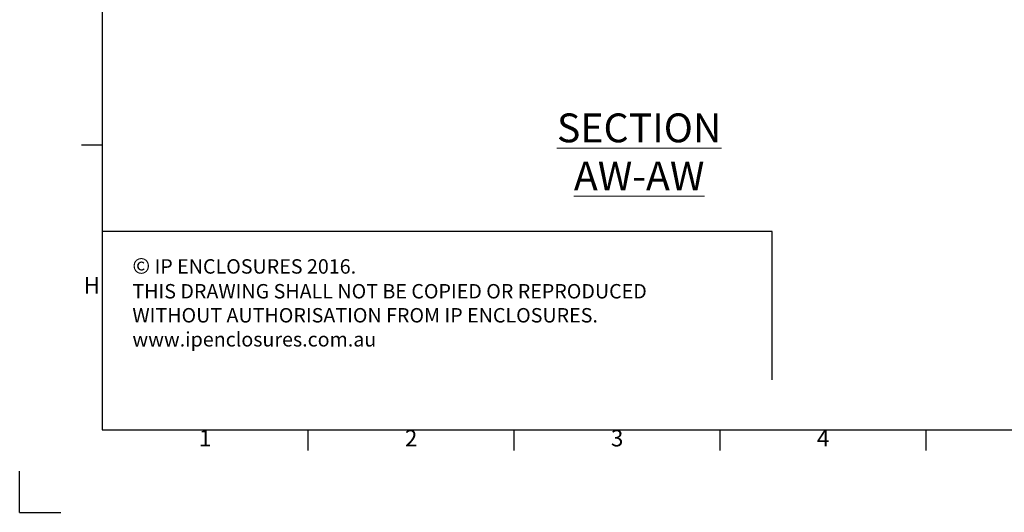
# Model space of a CAD drawing. Units: millimetres. Extents: x 61 to 4261, y 68 to 3038.
# Drawn here: x 61 to 1255, y 68 to 666 of the extents above; entities that cross this region are included whole.
import ezdxf
from ezdxf.enums import TextEntityAlignment as Align

# ---------------------------------------------------------------- set-up
doc = ezdxf.new("R2010")
doc.units = ezdxf.units.MM
doc.header["$LTSCALE"] = 2
doc.layers.add('Dimensions', color=7, linetype='Continuous')
doc.layers.add('Title Block', color=7, linetype='Continuous')
doc.styles.add('ISO Proportional', font='ARIALN.TTF', dxfattribs={"width": 0.8})
doc.styles.add('SLDTEXTSTYLE1', font='romans.shx', dxfattribs={"width": 0.75})
doc.styles.get("Standard").update_dxf_attribs({"font": 'romans.shx', "width": 0.8})

# ---------------------------------------------------------------- blocks, each defined once
blk = doc.blocks.new('ISO A1 title block')
at = {"layer": 'Title Block'}
for p, q in [((20, 574), (20, 20)), ((15, 89.25), (20, 89.25)), ((20, 20), (820, 20)), ((70, 15), (70, 20)), ((120, 15), (120, 20)), ((170, 15), (170, 20)), ((220, 15), (220, 20)), ((0, 0), (0, 10)), ((0, 0), (10, 0))]:
    blk.add_line(p, q, dxfattribs=at)
at = {"layer": 'Title Block', "style": 'ISO Proportional'}
for s, p in [('H', (17.5, 54.62)), ('1', (45, 17.5)), ('2', (95, 17.5)), ('3', (145, 17.5)), ('4', (195, 17.5))]:
    blk.add_text(s, height=4, dxfattribs=at).set_placement(p, align=Align.MIDDLE)
at = {"layer": 'Title Block', "style": 'ISO Proportional', "flags": 8}
for tag, p in [('FILENAME', (747, 43)), ('DATE', (772, 43)), ('SCALE', (802, 43)), ('EDITION', (787, 23)), ('SHEET', (802, 23))]:
    blk.add_attdef(tag, text='', height=2.5, dxfattribs=at).set_placement(p, align=Align.MIDDLE_LEFT)
blk.add_attdef('DRAWING_NUMBER', text='', height=3, dxfattribs=at).set_placement((755, 25), align=Align.MIDDLE)

msp = doc.modelspace()

# ---------------------------------------------------------------- hatches: boundary and pattern name
at = {"linetype": 'Continuous', "lineweight": 18}
h = msp.add_hatch(dxfattribs=at)
h.set_pattern_fill('ANSI32', style=0)
h.paths.add_polyline_path([(63.4, 73.5), (63.4, 73.6), (63, 73.6), (63, 73.5)], flags=0)
h = msp.add_hatch(dxfattribs=at)
h.set_pattern_fill('ANSI32', style=0)
h.paths.add_polyline_path([(113.5, 73.6), (113.5, 73.5), (113.8, 73.5), (113.8, 73.6)], flags=0)

# ---------------------------------------------------------------- linework, layer by layer
at = {"layer": 'Dimensions'}
for p, q in [((160.6, 589.2), (160.6, 229.2)), ((973.7, 409.2), (160.6, 409.2)), ((973.7, 229.2), (973.7, 409.2))]:
    msp.add_line(p, q, dxfattribs=at)

# ---------------------------------------------------------------- block references
at = {"layer": 'Title Block', "xscale": 5, "yscale": 5, "zscale": 5}
msp.add_blockref('ISO A1 title block', (60.6, 68.2), dxfattribs=at)

# ---------------------------------------------------------------- texts
at = {"color": 7, "linetype": 'Continuous', "lineweight": 0, "insert": (812.3, 552.5), "char_height": 35, "attachment_point": 2, "style": 'SLDTEXTSTYLE1'}
msp.add_mtext('{\\LSECTION AW-AW}', dxfattribs=at)
at = {"layer": 'Dimensions', "insert": (197.4, 377), "char_height": 17.5, "attachment_point": 1}
msp.add_mtext_dynamic_manual_height_columns('{\\fArial|b0|i0|c0|p34;\\H1.08333x;©} IP ENCLOSURES 2016.\\PTHIS DRAWING SHALL NOT BE COPIED OR REPRODUCED\\PWITHOUT AUTHORISATION FROM IP ENCLOSURES.\\Pwww.ipenclosures.com.au', width=1258.012, gutter_width=17.5, heights=[0], dxfattribs=at)

doc.saveas('drawing.dxf')
